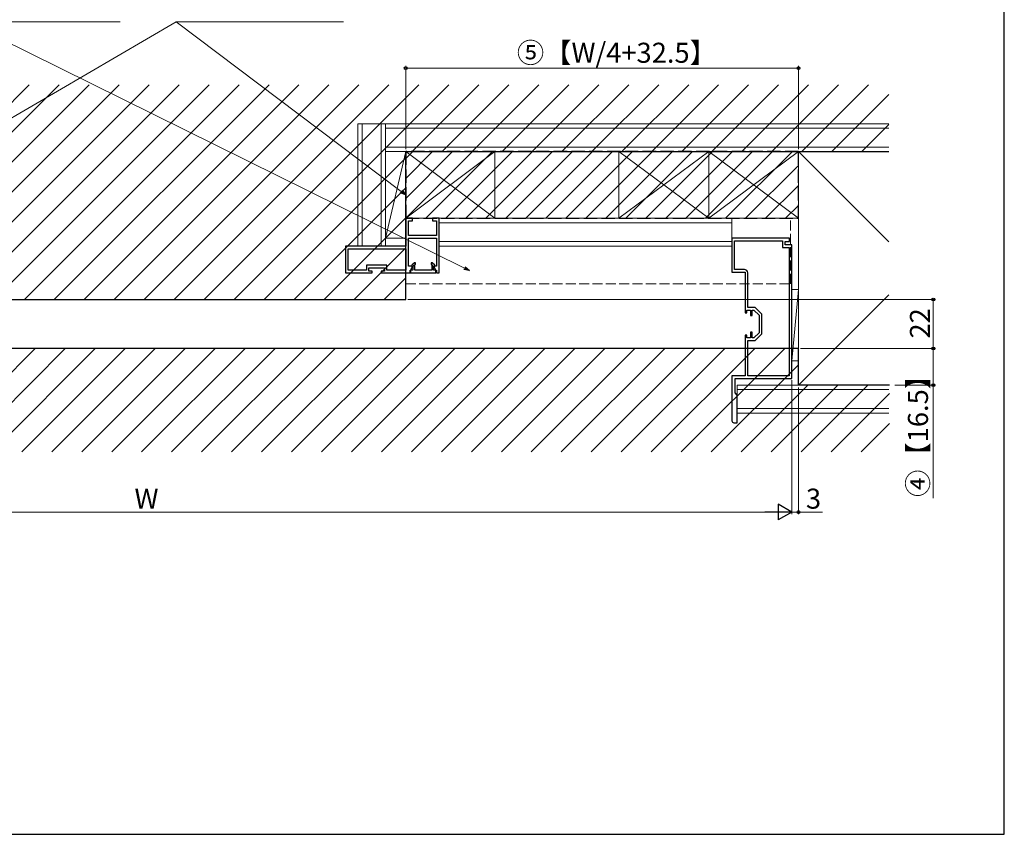
# Model space of a CAD drawing. Extents: x 0 to 1050, y 0 to 1615.
# Drawn here: x 608 to 1050, y 0 to 366 of the extents above; entities that cross this region are included whole.
import ezdxf

# ---------------------------------------------------------------- set-up
doc = ezdxf.new("R2010")
doc.units = 0
doc.linetypes.add('YHIDDEN_1', pattern=[4, 3, -1])
for name, color, linetype, lineweight in [('YKK_11', 7, 'CONTINUOUS', 30), ('YKK_12', 2, 'CONTINUOUS', 13), ('YKK_13', 4, 'CONTINUOUS', 30), ('YKK_D', 6, 'CONTINUOUS', 13), ('YSS_K', 3, 'CONTINUOUS', 13)]:
    doc.layers.add(name, color=color, linetype=linetype, lineweight=lineweight)
doc.layers.add('YKK_ZWAK', color=7, linetype='CONTINUOUS')
doc.styles.add('text-b', font='txt')

msp = doc.modelspace()

# ---------------------------------------------------------------- linework, layer by layer
at = {"layer": 'YKK_11', "linetype": 'ByBlock', "lineweight": -2, "ltscale": 0.5}
for p, q in [((783.98, 276.84), (780.98, 276.84)), ((780.98, 276.84), (780.98, 264.34)), ((782.18, 269.04), (782.18, 275.64)), ((782.18, 275.64), (783.98, 275.64)), ((783.98, 275.64), (783.98, 276.84)), ((795.98, 276.84), (792.98, 276.84)), ((792.98, 276.84), (792.98, 275.64)), ((792.98, 275.64), (794.78, 275.64)), ((794.78, 275.64), (794.78, 269.04)), ((795.98, 252.34), (795.98, 276.84)), ((794.78, 269.04), (782.18, 269.04)), ((782.18, 255.34), (782.18, 267.84)), ((782.18, 267.84), (788.52, 267.84)), ((788.52, 267.84), (788.7, 267.96)), ((788.7, 267.96), (789.25, 267.96)), ((789.25, 267.96), (789.43, 267.84)), ((789.43, 267.84), (794.78, 267.84)), ((794.78, 267.84), (794.78, 255.34)), ((953.48, 267.84), (927.48, 267.84)), ((927.48, 267.84), (927.48, 252.64)), ((928.68, 253.84), (928.68, 266.64)), ((928.68, 266.64), (950.28, 266.64)), ((950.28, 266.64), (950.28, 263.64)), ((951.48, 264.84), (951.48, 266.34)), ((951.48, 266.34), (953.48, 266.34)), ((953.48, 266.34), (953.48, 267.84)), ((780.98, 264.34), (753.98, 264.34)), ((753.98, 264.34), (753.98, 252.34)), ((755.18, 263.14), (780.98, 263.14)), ((755.18, 253.54), (755.18, 263.14)), ((780.98, 263.14), (780.98, 253.54)), ((950.28, 263.64), (953.28, 263.64)), ((954.48, 264.84), (951.48, 264.84)), ((953.28, 263.64), (953.28, 206.04)), ((954.48, 204.84), (954.48, 264.84)), ((784.88, 256.84), (783.68, 255.84)), ((785.33, 256.84), (784.88, 256.84)), ((785.33, 256.17), (785.33, 256.84)), ((792.88, 256.84), (792.43, 256.84)), ((792.43, 256.84), (792.43, 256.17)), ((794.08, 255.84), (792.88, 256.84)), ((753.98, 252.34), (765.98, 252.34)), ((763.38, 253.54), (755.18, 253.54)), ((772.58, 255.74), (763.38, 255.74)), ((763.38, 255.74), (763.38, 253.54)), ((764.48, 253.14), (764.48, 254.64)), ((764.48, 254.64), (771.48, 254.64)), ((765.98, 253.14), (764.48, 253.14)), ((765.98, 252.34), (765.98, 253.14)), ((771.48, 253.14), (769.98, 253.14)), ((769.98, 253.14), (769.98, 252.34)), ((769.98, 252.34), (782.98, 252.34)), ((771.48, 254.64), (771.48, 253.14)), ((772.58, 253.54), (772.58, 255.74)), ((780.98, 253.54), (772.58, 253.54)), ((783.93, 255.34), (782.18, 255.34)), ((782.98, 252.34), (782.98, 253.54)), ((782.98, 253.54), (783.48, 253.54)), ((784.23, 253.54), (783.18, 253.54)), ((783.18, 253.54), (783.18, 252.34)), ((783.18, 252.34), (794.58, 252.34)), ((783.48, 254.04), (783.93, 254.54)), ((783.48, 253.54), (783.48, 254.04)), ((783.68, 255.84), (783.68, 255.54)), ((783.68, 255.54), (784.23, 254.99)), ((783.93, 254.54), (783.93, 255.34)), ((784.23, 254.99), (784.23, 253.54)), ((784.41, 255.41), (785.33, 256.17)), ((785.03, 255.41), (784.41, 255.41)), ((785.03, 253.54), (785.03, 255.41)), ((792.73, 253.54), (785.03, 253.54)), ((792.43, 256.17), (793.33, 255.42)), ((793.33, 255.42), (792.73, 255.42)), ((792.73, 255.42), (792.73, 253.54)), ((793.53, 254.99), (794.08, 255.54)), ((793.53, 253.54), (793.53, 254.99)), ((794.58, 253.54), (793.53, 253.54)), ((794.78, 255.34), (793.83, 255.34)), ((793.83, 255.34), (793.83, 254.54)), ((793.83, 254.54), (794.28, 254.04)), ((794.08, 255.54), (794.08, 255.84)), ((794.28, 254.04), (794.28, 253.54)), ((794.28, 253.54), (794.78, 253.54)), ((794.58, 252.34), (794.58, 253.54)), ((794.78, 253.54), (794.78, 252.34)), ((794.78, 252.34), (795.98, 252.34)), ((927.48, 252.64), (933.48, 252.64)), ((933.18, 253.84), (928.68, 253.84)), ((933.48, 252.64), (933.48, 234.34)), ((934.68, 236.79), (934.68, 252.34)), ((934.28, 234.34), (934.28, 235.59)), ((934.28, 235.59), (935.88, 235.59)), ((937.98, 236.79), (934.68, 236.79)), ((935.88, 235.59), (935.88, 233.09)), ((936.68, 233.09), (936.68, 235.59)), ((936.68, 235.59), (937.48, 235.59)), ((937.48, 235.59), (939.78, 233.29)), ((940.98, 233.79), (937.98, 236.79)), ((933.48, 234.34), (934.28, 234.34)), ((935.88, 233.09), (936.68, 233.09)), ((939.78, 233.29), (939.78, 229.8)), ((940.98, 224.89), (940.98, 233.79)), ((939.78, 229.8), (939.9, 229.61)), ((939.9, 229.06), (939.78, 228.88)), ((939.78, 228.88), (939.78, 225.39)), ((939.9, 229.61), (939.9, 229.06)), ((934.28, 224.34), (933.48, 224.34)), ((933.48, 224.34), (933.48, 206.04)), ((934.28, 223.09), (934.28, 224.34)), ((935.88, 223.09), (934.28, 223.09)), ((934.68, 206.04), (934.68, 221.89)), ((934.68, 221.89), (937.98, 221.89)), ((936.68, 225.59), (935.88, 225.59)), ((935.88, 225.59), (935.88, 223.09)), ((936.68, 223.09), (936.68, 225.59)), ((937.48, 223.09), (936.68, 223.09)), ((939.78, 225.39), (937.48, 223.09)), ((937.98, 221.89), (940.98, 224.89)), ((933.48, 206.04), (927.48, 206.04)), ((927.48, 206.04), (927.48, 186.34)), ((928.98, 198.34), (928.98, 204.84)), ((928.98, 204.84), (954.48, 204.84)), ((953.28, 206.04), (934.68, 206.04)), ((929.98, 197.34), (928.98, 198.34)), ((929.98, 184.84), (929.98, 197.34)), ((928.98, 184.84), (929.98, 184.84))]:
    msp.add_line(p, q, dxfattribs=at)
for centre, start, end in [((933.18, 252.34), 0, 90), ((928.98, 186.34), 180, 270)]:
    msp.add_arc(centre, 1.5, start, end, dxfattribs=at)
at = {"layer": 'YKK_12', "linetype": 'YHIDDEN_1', "ltscale": 1.5}
for p, q in [((953.98, 276.84), (780.98, 276.84)), ((780.98, 276.84), (780.98, 247.34)), ((953.98, 247.34), (953.98, 276.84)), ((780.98, 247.34), (953.98, 247.34))]:
    msp.add_line(p, q, dxfattribs=at)
at = {"layer": 'YKK_13', "linetype": 'Continuous'}
for p, q in [((546.98, 272), (611.81, 336.83)), ((546.98, 258.53), (625.28, 336.83)), ((546.98, 245.06), (638.75, 336.83)), ((555.72, 240.34), (652.22, 336.83)), ((569.2, 240.34), (665.69, 336.83)), ((582.67, 240.34), (679.16, 336.83)), ((596.14, 240.34), (692.63, 336.83)), ((609.61, 240.34), (706.1, 336.83)), ((623.08, 240.34), (719.57, 336.83)), ((636.55, 240.34), (733.04, 336.83)), ((650.02, 240.34), (746.51, 336.83)), ((663.49, 240.34), (759.98, 336.83)), ((676.96, 240.34), (773.45, 336.83)), ((690.43, 240.34), (786.92, 336.83)), ((703.9, 240.34), (800.39, 336.83)), ((783.87, 306.84), (813.87, 336.83)), ((797.34, 306.84), (827.34, 336.83)), ((810.81, 306.84), (840.81, 336.83)), ((824.28, 306.84), (854.28, 336.83)), ((837.75, 306.84), (867.75, 336.83)), ((851.22, 306.84), (881.22, 336.83)), ((864.69, 306.84), (894.69, 336.83)), ((878.16, 306.84), (908.16, 336.83)), ((891.63, 306.84), (921.63, 336.83)), ((905.1, 306.84), (935.1, 336.83)), ((918.57, 306.84), (948.57, 336.83)), ((932.04, 306.84), (962.04, 336.83)), ((945.51, 306.84), (975.51, 336.83)), ((958.98, 306.84), (988.98, 336.83)), ((972.45, 306.84), (998.09, 332.47)), ((985.92, 306.84), (998.09, 319)), ((717.37, 240.34), (780.98, 303.95)), ((730.84, 240.34), (780.98, 290.48)), ((744.31, 240.34), (780.98, 277.01)), ((757.78, 240.34), (780.98, 263.54)), ((771.25, 240.34), (780.98, 250.06)), ((568.04, 171.83), (614.55, 218.34)), ((581.51, 171.83), (628.02, 218.34)), ((594.98, 171.83), (641.49, 218.34)), ((608.45, 171.83), (654.96, 218.34)), ((621.92, 171.83), (668.43, 218.34)), ((635.39, 171.83), (681.9, 218.34)), ((648.86, 171.83), (695.37, 218.34)), ((662.33, 171.83), (708.84, 218.34)), ((675.8, 171.83), (722.31, 218.34)), ((689.27, 171.83), (735.78, 218.34)), ((702.74, 171.83), (749.25, 218.34)), ((716.22, 171.83), (762.72, 218.34)), ((729.69, 171.83), (776.19, 218.34)), ((743.16, 171.83), (789.66, 218.34)), ((756.63, 171.83), (803.13, 218.34)), ((770.1, 171.83), (816.6, 218.34)), ((783.57, 171.83), (830.07, 218.34)), ((797.04, 171.83), (843.54, 218.34)), ((810.51, 171.83), (857.01, 218.34)), ((823.98, 171.83), (870.48, 218.34)), ((837.45, 171.83), (883.95, 218.34)), ((850.92, 171.83), (897.43, 218.34)), ((864.39, 171.83), (910.9, 218.34)), ((877.86, 171.83), (924.37, 218.34)), ((891.33, 171.83), (937.84, 218.34)), ((904.8, 171.83), (951.31, 218.34)), ((918.27, 171.83), (957.48, 211.04)), ((931.74, 171.83), (961.74, 201.83)), ((945.21, 171.83), (975.21, 201.83)), ((958.68, 171.83), (988.68, 201.83)), ((972.15, 171.83), (998.39, 198.07)), ((985.62, 171.83), (998.39, 184.6))]:
    msp.add_line(p, q, dxfattribs=at)
at = {"layer": 'YKK_13'}
for p, q in [((780.98, 240.34), (780.98, 306.84)), ((780.98, 306.84), (998.09, 306.83)), ((546.98, 240.34), (780.98, 240.34)), ((957.48, 218.34), (370.48, 218.34)), ((957.48, 201.83), (957.48, 218.34)), ((998.39, 201.83), (957.48, 201.83))]:
    msp.add_line(p, q, dxfattribs=at)
at = {"layer": 'YKK_13', "linetype": 'Continuous', "ltscale": 3}
for p, q in [((780.98, 303.68), (784.13, 306.83)), ((780.98, 294.7), (793.11, 306.83)), ((780.98, 285.72), (802.09, 306.83)), ((781.08, 276.84), (811.07, 306.83)), ((790.06, 276.84), (820.05, 306.83)), ((799.04, 276.84), (829.03, 306.83)), ((808.02, 276.84), (838.01, 306.83)), ((817, 276.84), (846.99, 306.83)), ((825.98, 276.84), (855.97, 306.83)), ((834.96, 276.84), (864.95, 306.83)), ((843.94, 276.84), (873.93, 306.83)), ((852.92, 276.84), (882.91, 306.83)), ((861.9, 276.84), (891.89, 306.83)), ((870.88, 276.84), (900.87, 306.83)), ((879.86, 276.84), (909.85, 306.83)), ((888.84, 276.84), (918.83, 306.83)), ((897.82, 276.84), (927.81, 306.83)), ((906.81, 276.84), (936.79, 306.83)), ((915.79, 276.84), (945.77, 306.83)), ((924.77, 276.84), (954.75, 306.83)), ((933.75, 276.84), (957.48, 300.57)), ((942.73, 276.84), (957.48, 291.6)), ((951.71, 276.84), (957.48, 282.62))]:
    msp.add_line(p, q, dxfattribs=at)
at = {"layer": 'YKK_13', "linetype": 'YHIDDEN_1', "ltscale": 2}
for p, q in [((957.48, 306.83), (780.98, 306.83)), ((780.98, 306.83), (780.98, 276.84)), ((957.48, 276.83), (957.48, 306.83)), ((780.98, 276.84), (957.48, 276.83))]:
    msp.add_line(p, q, dxfattribs=at)
at = {"layer": 'YKK_D'}
for p, q in [((549.18, 290.13), (677.81, 365.08)), ((583.64, 365.08), (652.7, 365.08)), ((807.39, 254.48), (583.64, 365.08)), ((583.64, 365.08), (652.7, 365.08)), ((778.94, 288.88), (677.81, 365.08)), ((677.81, 365.08), (753.04, 365.08)), ((677.81, 365.08), (753.04, 365.08)), ((780.98, 307.83), (780.98, 345.33)), ((957.48, 307.84), (957.48, 345.33)), ((780.98, 344.33), (957.48, 344.33)), ((781.98, 240.34), (1019.09, 240.34)), ((1018.09, 240.34), (1018.09, 218.34)), ((958.48, 218.34), (1019.09, 218.34)), ((958.48, 218.34), (1019.09, 218.34)), ((1018.09, 218.34), (1018.09, 201.84)), ((954.48, 204.14), (954.48, 143.84)), ((954.48, 204.14), (954.48, 143.84)), ((957.48, 200.84), (957.48, 143.84)), ((1000.76, 201.84), (1019.09, 201.84)), ((1018.09, 201.84), (1018.09, 151.1)), ((380.48, 144.84), (947.48, 144.84)), ((954.48, 144.84), (957.48, 144.84)), ((957.48, 144.84), (968.24, 144.84))]:
    msp.add_line(p, q, dxfattribs=at)
at = {"layer": 'YKK_D', "linetype": 'ByBlock', "lineweight": -2}
for p, q in [((780.98, 287.34), (778.53, 288.33)), ((780.98, 287.34), (778.94, 288.88)), ((779.35, 289.42), (780.98, 287.34)), ((809.67, 253.35), (807.08, 253.87)), ((809.67, 253.35), (807.39, 254.48)), ((807.69, 255.09), (809.67, 253.35))]:
    msp.add_line(p, q, dxfattribs=at)
at = {"layer": 'YKK_D', "lineweight": -2}
for p, q in [((954.48, 144.84), (948.41, 148.34)), ((948.41, 148.34), (948.41, 141.34)), ((954.48, 144.84), (942.35, 144.84)), ((954.48, 144.84), (948.41, 141.34))]:
    msp.add_line(p, q, dxfattribs=at)
at = {"layer": 'YKK_D', "linetype": 'ByBlock', "lineweight": -2}
for centre, radius in [((780.98, 344.33), 0.637), ((957.48, 344.33), 0.637), ((1018.09, 240.34), 0.638), ((1018.09, 218.34), 0.638), ((1018.09, 218.34), 0.637), ((1018.09, 201.84), 0.637), ((957.48, 144.84), 0.637)]:
    msp.add_circle(centre, radius, dxfattribs=at)
at = {"layer": 'YKK_ZWAK'}
for p, q in [((1050, 0), (1050, 1530)), ((0, 0), (1050, 0))]:
    msp.add_line(p, q, dxfattribs=at)
at = {"layer": 'YSS_K'}
for p, q in [((759.48, 319.34), (759.48, 264.34)), ((759.48, 319.34), (771.98, 319.34)), ((761.48, 319.34), (761.48, 264.34)), ((769.98, 264.34), (769.98, 319.34)), ((771.98, 319.34), (771.98, 264.34)), ((771.98, 319.34), (771.98, 319.34)), ((998.09, 319.33), (771.98, 319.33)), ((771.98, 319.33), (771.98, 306.83)), ((998.09, 317.33), (771.98, 317.33)), ((771.98, 308.83), (998.09, 308.83)), ((771.98, 267.84), (780.98, 306.84)), ((771.98, 306.83), (998.09, 306.83)), ((820.68, 306.83), (772.18, 306.83)), ((820.98, 276.84), (780.98, 306.84)), ((820.98, 306.84), (780.98, 276.84)), ((780.98, 306.84), (780.98, 267.84)), ((780.98, 276.84), (780.98, 306.84)), ((780.98, 306.84), (820.98, 306.84)), ((820.98, 306.84), (820.98, 276.84)), ((917.28, 276.84), (876.78, 306.84)), ((917.28, 306.84), (876.78, 276.84)), ((876.78, 276.84), (876.78, 306.84)), ((876.78, 306.84), (917.28, 306.84)), ((957.48, 276.83), (917.28, 306.84)), ((917.28, 276.84), (917.28, 306.84)), ((917.28, 306.84), (957.48, 306.83)), ((917.28, 306.84), (917.28, 276.84)), ((957.48, 306.83), (917.28, 276.84)), ((957.48, 201.83), (957.48, 306.83)), ((957.48, 306.83), (998.09, 306.83)), ((998.09, 266.23), (957.48, 306.83)), ((957.48, 306.83), (957.48, 276.83)), ((820.98, 276.84), (780.98, 276.84)), ((795.98, 276.84), (795.98, 264.34)), ((818.98, 276.84), (795.98, 276.84)), ((927.98, 276.84), (795.98, 276.84)), ((927.48, 274.84), (795.98, 274.84)), ((917.28, 276.84), (876.78, 276.84)), ((957.48, 276.83), (917.28, 276.84)), ((927.48, 264.34), (927.48, 276.84)), ((771.98, 267.84), (780.98, 267.84)), ((927.48, 266.34), (795.98, 266.34)), ((771.98, 264.34), (759.48, 264.34)), ((927.48, 264.34), (795.98, 264.34)), ((957.48, 244.84), (954.48, 244.84)), ((954.48, 244.84), (954.48, 212.84)), ((957.48, 244.84), (954.48, 212.84)), ((957.48, 212.84), (957.48, 244.84)), ((998.09, 242.44), (957.48, 201.83)), ((954.48, 212.84), (957.48, 212.84)), ((998.09, 201.83), (929.98, 201.83)), ((929.98, 201.83), (929.98, 189.33)), ((998.09, 199.83), (929.98, 199.83)), ((957.48, 201.84), (998.09, 201.83)), ((957.48, 201.84), (998.09, 201.83)), ((998.09, 191.33), (929.98, 191.33)), ((998.09, 189.33), (929.98, 189.33))]:
    msp.add_line(p, q, dxfattribs=at)

# ---------------------------------------------------------------- texts
at = {"layer": 'YKK_D', "style": 'text-b'}
for s, p in [('⑤【W/4+32.5】', (830.95, 346.72)), ('W', (659.12, 146.34)), ('3', (960.86, 146.34))]:
    msp.add_text(s, height=9, dxfattribs=at).set_placement(p)
for s, p in [('22', (1016.59, 222.79)), ('④【16.5】', (1015.7, 151.6))]:
    msp.add_text(s, height=9, rotation=90, dxfattribs=at).set_placement(p)

doc.saveas('drawing.dxf')
